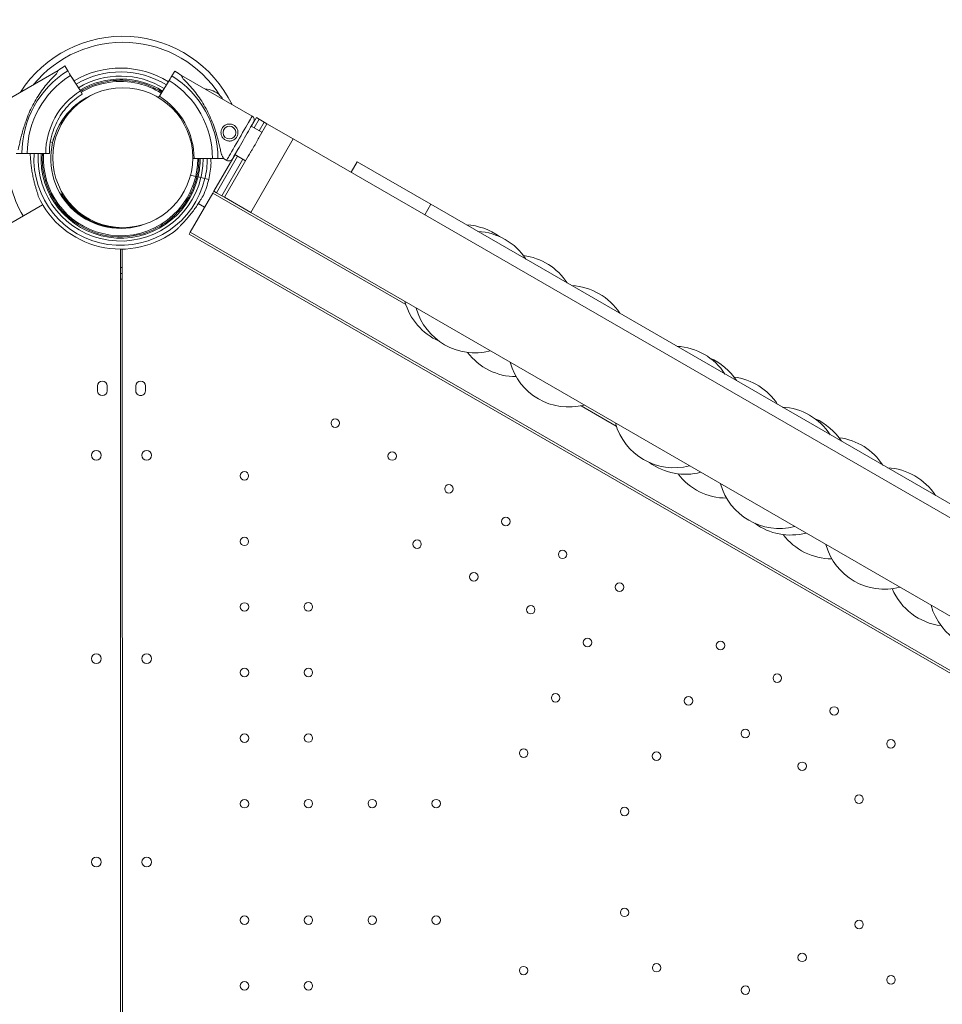
# Model space of a CAD drawing. Units: millimetres. Extents: x 112 to 13060, y -105 to 6857.
# Drawn here: x 8289 to 9048, y 3842 to 4653 of the extents above; entities that cross this region are included whole.
import ezdxf

# ---------------------------------------------------------------- set-up
doc = ezdxf.new("R2010")
doc.units = ezdxf.units.MM
doc.styles.get("Standard").update_dxf_attribs({"font": 'arial.ttf'})
doc.dimstyles.new('ISO-25', dxfattribs={"dimtxt": 2.5, "dimasz": 2.5, "dimexe": 1.25, "dimexo": 0.625, "dimtad": 1, "dimtxsty": 'Standard', "dimcen": 2.5, "dimadec": 0, "dimazin": 0, "dimtfac": 1, "dimtmove": 0, "dimatfit": 3, "dimfxl": 1, "dimarcsym": 0})

# ---------------------------------------------------------------- blocks, each defined once
blk = doc.blocks.new('A$Ca6c708cb')
at = {"color": 0, "linetype": 'Continuous', "lineweight": 0}
for p, q in [((64950.49, -1843.09), (64948.02, -1839.13)), ((64948.02, -1839.13), (64950.49, -1843.09)), ((64942.64, -1842.78), (64884.54, -1876.17)), ((64954.68, -1849.82), (64952.83, -1846.85)), ((64952.83, -1846.85), (64954.68, -1849.82)), ((64952.84, -1846.86), (64955.69, -1851.44)), ((64960.86, -1859.74), (64952.84, -1846.86)), ((65036.25, -1847.35), (65038.72, -1843.39)), ((65038.72, -1843.39), (65036.25, -1847.35)), ((65102.2, -1880.42), (65044.1, -1847.04)), ((65025.88, -1864), (65033.9, -1851.12)), ((65033.91, -1851.11), (65032.06, -1854.08)), ((65033.3, -1852.09), (65033.91, -1851.11)), ((65033.9, -1851.12), (65033.3, -1852.09)), ((65026.97, -1862.26), (65025.16, -1865.17)), ((65110.29, -1893.77), (65101.49, -1888.69)), ((65105.73, -1881.67), (65101.63, -1888.77)), ((65105.73, -1881.67), (65101.63, -1888.77)), ((65107.89, -1882.92), (65103.79, -1890.02)), ((65107.89, -1882.92), (65103.79, -1890.02)), ((65107.89, -1882.92), (65105.73, -1881.67)), ((65107.89, -1882.92), (65105.73, -1881.67)), ((65112.22, -1885.42), (65107.89, -1882.92)), ((65112.22, -1885.42), (65107.89, -1882.92)), ((65114.39, -1886.67), (65108.04, -1897.67)), ((65114.39, -1886.67), (65108.04, -1897.67)), ((65112.22, -1885.42), (65108.12, -1892.52)), ((65112.22, -1885.42), (65108.12, -1892.52)), ((65114.39, -1886.67), (65112.22, -1885.42)), ((65114.39, -1886.67), (65112.22, -1885.42)), ((65136.04, -1899.17), (65114.39, -1886.67)), ((65136.04, -1899.17), (65114.39, -1886.67)), ((64938.02, -1902.14), (64936.13, -1901.69)), ((64938.01, -1902.15), (64938.02, -1902.14)), ((64938.02, -1902.12), (64938.02, -1902.14)), ((65136.04, -1899.17), (65101.04, -1959.79)), ((65136.04, -1899.17), (65101.04, -1959.79)), ((65136.04, -1899.17), (65941.44, -2364.17)), ((65136.04, -1899.17), (65941.44, -2364.17)), ((64908.07, -1911.09), (64912.74, -1911.1)), ((64917.17, -1911.11), (64932.35, -1911.14)), ((65088.13, -1912.15), (65070.73, -1942.29)), ((65088.13, -1912.15), (65070.73, -1942.29)), ((65096.79, -1917.15), (65088.04, -1912.1)), ((65069.58, -1915.37), (65054.4, -1915.4)), ((65090.29, -1913.4), (65072.89, -1943.54)), ((65090.29, -1913.4), (65072.89, -1943.54)), ((65078.68, -1915.35), (65074.02, -1915.36)), ((65094.62, -1915.9), (65077.22, -1946.04)), ((65094.62, -1915.9), (65077.22, -1946.04)), ((65081.28, -1916.84), (65078.68, -1915.35)), ((65099.04, -1913.26), (65079.39, -1947.29)), ((65099.04, -1913.26), (65079.39, -1947.29)), ((65188.67, -1918.01), (65183.67, -1926.67)), ((65188.67, -1918.01), (65183.67, -1926.67)), ((65249.29, -1953.01), (65188.67, -1918.01)), ((65249.29, -1953.01), (65188.67, -1918.01)), ((65055.75, -1930.05), (65051.54, -1929.05)), ((65060.04, -1931.07), (65057.7, -1930.51)), ((65066.49, -1932.59), (65063.4, -1931.86)), ((64945.24, -1944.43), (64944.56, -1944.82)), ((65069.81, -1943.89), (65051.32, -1975.91)), ((65069.81, -1943.89), (65051.32, -1975.91)), ((65069.81, -1943.89), (65070.73, -1942.29)), ((65069.81, -1943.89), (65070.73, -1942.29)), ((65069.81, -1943.89), (65228.72, -2035.64)), ((65069.81, -1943.89), (65228.72, -2035.64)), ((65072.89, -1943.54), (65070.73, -1942.29)), ((65072.89, -1943.54), (65070.73, -1942.29)), ((65072.89, -1943.54), (65077.22, -1946.04)), ((65072.89, -1943.54), (65077.22, -1946.04)), ((64929.81, -1953.34), (64055.83, -2457.89)), ((64948.14, -1947.21), (64947.34, -1947.67)), ((65057.94, -1952.4), (65063.15, -1955.41)), ((65077.22, -1946.04), (65079.39, -1947.29)), ((65077.22, -1946.04), (65079.39, -1947.29)), ((65101.04, -1959.79), (65079.39, -1947.29)), ((65101.04, -1959.79), (65079.39, -1947.29)), ((65249.29, -1953.01), (65244.29, -1961.67)), ((65249.29, -1953.01), (65244.29, -1961.67)), ((65249.29, -1953.01), (65838.19, -2293.01)), ((65249.29, -1953.01), (65838.19, -2293.01)), ((65101.04, -1959.79), (65906.44, -2424.79)), ((65101.04, -1959.79), (65906.44, -2424.79)), ((64989.81, -1972.34), (64989.81, -1971.96)), ((64993.96, -1972.9), (64993.96, -1972.56)), ((64995.38, -1972.88), (64995.38, -1972.56)), ((64999.52, -1972.34), (64999.52, -1972.15)), ((65050.4, -1977.51), (65051.32, -1975.91)), ((65050.4, -1977.51), (65051.32, -1975.91)), ((65050.4, -1977.51), (65916.42, -2477.51)), ((65051.32, -1975.91), (65917.34, -2475.91)), ((65051.32, -1975.91), (65917.34, -2475.91)), ((64993.93, -3016.58), (64993.96, -1989.94)), ((64995.69, -3016.58), (64995.39, -1989.92)), ((64974.95, -2102.57), (64974.95, -2106.57)), ((64982.95, -2106.57), (64982.95, -2102.57)), ((65006.42, -2106.56), (65006.42, -2102.56)), ((65014.42, -2102.56), (65014.42, -2106.56)), ((65372.92, -2118.89), (65401.93, -2135.64)), ((65372.92, -2118.89), (65401.93, -2135.64))]:
    blk.add_line(p, q, dxfattribs=at)
for centre, radius in [((64995.78, -1914.69), 57.58), ((64995.78, -1914.69), 57.58), ((65083.58, -1893.94), 5.25), ((65170.68, -2133.3), 3.5), ((64973.98, -2159.65), 4), ((65015.41, -2159.64), 4), ((65217.45, -2160.29), 3.5), ((65095.84, -2176.54), 3.5), ((65264.23, -2187.27), 3.5), ((65311, -2214.26), 3.5), ((65095.86, -2230.54), 3.5), ((65237.94, -2232.83), 3.5), ((65357.77, -2241.24), 3.5), ((65284.71, -2259.82), 3.5), ((65404.55, -2268.23), 3.5), ((65095.87, -2284.54), 3.5), ((65148.47, -2284.52), 3.5), ((65331.49, -2286.8), 3.5), ((65378.26, -2313.79), 3.5), ((65487.65, -2316.24), 3.5), ((64973.98, -2327.08), 4), ((65015.46, -2327.07), 4), ((65095.89, -2338.54), 3.5), ((65148.49, -2338.52), 3.5), ((65534.42, -2343.23), 3.5), ((65351.97, -2359.35), 3.5), ((65461.36, -2361.8), 3.5), ((65581.19, -2370.21), 3.5), ((65095.91, -2392.54), 3.5), ((65148.51, -2392.52), 3.5), ((65508.13, -2388.79), 3.5), ((65627.97, -2397.2), 3.5), ((65325.69, -2404.91), 3.5), ((65435.07, -2407.36), 3.5), ((65554.91, -2415.77), 3.5), ((65601.68, -2442.76), 3.5), ((65095.92, -2446.54), 3.5), ((65148.52, -2446.52), 3.5), ((65201.12, -2446.5), 3.5), ((65253.72, -2446.49), 3.5), ((65408.79, -2452.92), 3.5), ((65408.81, -2536.03), 3.5), ((65095.89, -2542.51), 3.5), ((65148.49, -2542.49), 3.5), ((65201.09, -2542.48), 3.5), ((65253.69, -2542.46), 3.5), ((65601.71, -2546.08), 3.5), ((65554.95, -2573.1), 3.5), ((65325.68, -2583.99), 3.5), ((65435.12, -2581.58), 3.5), ((65095.91, -2596.51), 3.5), ((65148.51, -2596.49), 3.5), ((65628.02, -2591.63), 3.5), ((65508.19, -2600.11), 3.5)]:
    blk.add_circle(centre, radius, dxfattribs=at)
for centre, radius, start, end in [((64995.78, -1914.69), 100.02, 25.93179, 147.24684), ((64995.78, -1914.69), 95.02, 32.72008, 140.6774), ((64992.85, -1911.09), 84.78, 121.92295, 126.31495), ((64992.85, -1911.09), 80.12, 121.92295, 180.00845), ((64992.85, -1911.09), 75.68, 121.92295, 180.01528), ((64993.97, -1915.4), 74.54, 58.14877, 120.89666), ((64993.97, -1915.4), 71.36, 58.15142, 120.85093), ((64993.97, -1915.4), 67.91, 58.15459, 120.79642), ((64993.9, -1915.36), 80.12, 0.0037, 58.0892), ((64993.9, -1915.36), 84.78, 53.6972, 58.0892), ((64993.97, -1915.4), 65.5, 58.15699, 120.75505), ((64993.97, -1915.4), 63.5, 76.66469, 120.71826), ((64993.97, -1915.4), 63.5, 58.15913, 76.66469), ((64993.9, -1915.36), 75.68, 359.99687, 58.0892), ((64992.85, -1911.09), 60.5, 121.92295, 180.04621), ((64993.97, -1915.4), 57.5, 112.79392, 166.66469), ((64993.97, -1915.4), 64.5, 118.18059, 120.73694), ((64993.9, -1915.36), 60.5, 359.96595, 58.0892), ((65063.33, -1875.69), 17.5, 44.93153, 89.39615), ((64993.97, -1915.4), 57.5, 118.18053, 166.66469), ((65100.46, -1883.46), 3.5, 330.12014, 60.12014), ((64992.85, -1911.09), 57.5, 161.40791, 180.05425), ((64993.97, -1915.4), 57.5, 166.66686, 289.88671), ((64993.97, -1915.4), 57.5, 166.66686, 289.88673), ((64995.78, -1914.69), 95.02, 178.07351, 210.288), ((64993.97, -1915.4), 74.54, 176.70424, 177.33955), ((64993.97, -1915.4), 71.36, 176.56205, 346.66295), ((64993.97, -1915.4), 67.91, 176.39255, 346.66286), ((64993.97, -1915.4), 65.5, 176.26388, 346.6628), ((64993.97, -1915.4), 64.5, 176.20756, 298.18059), ((64993.97, -1915.4), 63.5, 176.14945, 256.66469), ((64993.97, -1915.4), 63.5, 346.66469, 0.0108), ((64993.97, -1915.4), 65.5, 346.66469, 0.01414), ((64993.97, -1915.4), 67.91, 346.66469, 0.01789), ((64993.97, -1915.4), 71.36, 346.66469, 0.02284), ((64993.97, -1915.4), 74.54, 346.66469, 357.33955), ((65083.02, -1913.8), 3.5, 240.12014, 330.12014), ((64993.97, -1915.4), 63.5, 256.66469, 346.66274), ((64993.97, -1915.4), 74.54, 335.98984, 346.66303), ((64994.96, -1914.57), 58, 210.98613, 269.01032), ((64993.97, -1915.4), 74.54, 204.59694, 308.73245), ((64994.8, -1914.49), 57, 215.04208, 222.88954), ((65276.19, -2019.93), 50, 53.79192, 87.12675), ((64994.36, -1914.57), 58, 271.00469, 282.73344), ((65285.56, -2025.33), 50, 32.87325, 87.12675), ((65319.49, -2044.93), 50, 32.87325, 83.07031), ((64995.78, -1992.69), 12.5, 261.60637, 268.20443), ((64995.78, -1914.69), 100.02, 268.95448, 269.77722), ((65362.79, -2069.93), 50, 32.87325, 87.12675), ((65276.19, -2019.93), 50, 195.23492, 246.20808), ((65285.56, -2025.33), 50, 195.23492, 284.76508), ((65319.49, -2044.93), 50, 216.92969, 270), ((65449.4, -2119.93), 50, 32.87325, 87.12675), ((65362.79, -2069.93), 50, 195.23492, 284.76508), ((65458.76, -2125.33), 50, 32.87325, 66.20808), ((64978.95, -2102.57), 4, 359.99823, 179.99823), ((65010.42, -2102.56), 4, 0.01679, 180.01679), ((65492.7, -2144.93), 50, 32.87325, 83.07031), ((64978.95, -2106.57), 4, 179.99823, 359.99823), ((65010.42, -2106.56), 4, 180.01679, 0.01679), ((65536, -2169.93), 50, 32.87325, 87.12675), ((65545.36, -2175.33), 50, 32.87325, 66.20808), ((65449.4, -2119.93), 50, 195.23492, 284.76508), ((65579.3, -2194.93), 50, 32.87325, 83.07031), ((65458.76, -2125.33), 50, 233.79192, 284.76508), ((65622.6, -2219.93), 50, 32.87325, 87.12675), ((65492.7, -2144.93), 50, 216.92969, 270), ((65536, -2169.93), 50, 195.23492, 284.76508), ((65545.36, -2175.33), 50, 233.79192, 284.76508), ((65579.3, -2194.93), 50, 216.92969, 270), ((65622.6, -2219.93), 50, 195.23492, 284.76508), ((65675.27, -2250.33), 50, 202.54489, 263.07031), ((65709.2, -2269.93), 50, 195.23492, 284.76508), ((64973.97, -2494.61), 4, 0.60403, 179.39242), ((64973.97, -2494.53), 4, 180.60403, 359.39242), ((65015.51, -2494.61), 4, 0.6226, 179.41098), ((65015.51, -2494.52), 4, 180.6226, 359.41098)]:
    blk.add_arc(centre, radius, start, end, dxfattribs=at)
for centre, major_axis, ratio, start_param, end_param in [((64925.36, -1876.93), (17.29, 34.16), 0.000001, -0.413225, 0), ((65033.9, -1851.12), (2.38, 3.82), 0.000001, -1.570796, -0.165149), ((64957.03, -1853.59), (-2.38, 3.82), 0.000001, -0.974447, -0.165149), ((65025.88, -1864), (1.59, 2.55), 0.000001, -2.045062, -1.570796), ((65026.97, -1862.26), (0.529, 0.849), 0.000001, 0, 1.570796), ((65091.74, -1898.63), (-10.46, -18.21), 0.000001, 0, 3.141593), ((65094.78, -1900.37), (-8.72, -15.17), 0.000001, 0, 3.141593), ((65055.75, -1930.05), (0.973, -0.231), 0.000001, 0, 1.568489), ((65057.7, -1930.51), (-0.973, 0.231), 0.000002, -1.570796, -1.568489)]:
    blk.add_ellipse(centre, major_axis=major_axis, ratio=ratio, start_param=start_param, end_param=end_param, dxfattribs=at)
at = {"color": 0, "linetype": 'Continuous', "lineweight": 0, "extrusion": (0, 0, -1)}
for centre, major_axis, ratio, start_param, end_param in [((64952.84, -1846.86), (-2.38, 3.82), 0.000001, -1.570796, -0.165149), ((65061.39, -1881.19), (-17.29, 34.16), 0.000001, -0.413225, 0), ((64960.86, -1859.74), (1.59, -2.55), 0.000001, 0, 1.570796), ((65061.39, -1881.19), (-17.29, 34.16), 0.000001, -3.141593, -2.728368), ((65055.75, -1930.05), (-0.973, 0.231), 0.000009, -1.571825, -1.570796), ((65057.7, -1930.51), (-0.973, 0.231), 0.000001, -1.570796, 0), ((65060.04, -1931.07), (3.41, -0.81), 0.000001, 0.165149, 1.570796)]:
    blk.add_ellipse(centre, major_axis=major_axis, ratio=ratio, start_param=start_param, end_param=end_param, dxfattribs=at)
at = {"color": 0, "linetype": 'Continuous', "lineweight": 0}
for points, knots in [([(64909.53, -1908.22), (64909.56, -1908.1), (64909.6, -1907.97), (64909.84, -1907.14), (64910.05, -1906.35), (64910.39, -1904.97), (64910.53, -1904.37), (64910.83, -1903.09), (64910.99, -1902.42), (64911.32, -1901.02), (64911.49, -1900.29), (64911.85, -1898.78), (64912.04, -1898), (64912.43, -1896.42), (64912.64, -1895.61), (64913.07, -1893.98), (64913.3, -1893.15), (64914, -1890.69), (64914.5, -1889.04), (64915.72, -1885.31), (64916.49, -1883.15), (64918.19, -1878.86), (64919.12, -1876.72), (64921.11, -1872.52), (64922.19, -1870.45), (64924.47, -1866.4), (64925.68, -1864.42), (64928.22, -1860.58), (64929.55, -1858.73), (64932.3, -1855.16), (64933.72, -1853.45), (64935.9, -1851.01), (64936.64, -1850.21), (64938.11, -1848.67), (64938.85, -1847.91), (64940.13, -1846.66), (64940.66, -1846.15), (64941.19, -1845.65)], [105.624581, 105.624581, 105.624581, 105.624581, 106.295101, 106.295101, 109.970384, 109.970384, 112.47679, 112.47679, 114.983197, 114.983197, 117.489604, 117.489604, 119.996011, 119.996011, 122.502417, 122.502417, 125.008824, 125.008824, 130.021638, 130.021638, 136.880429, 136.880429, 143.73922, 143.73922, 150.59801, 150.59801, 157.456801, 157.456801, 164.315592, 164.315592, 171.174383, 171.174383, 174.603779, 174.603779, 178.033174, 178.033174, 180.485141, 180.485141, 180.485141, 180.485141]), ([(64963.51, -1858.55), (64969.57, -1855.3), (64976.16, -1853.03), (64989.72, -1850.68), (64996.68, -1850.59), (65010.29, -1852.62), (65016.93, -1854.74), (65024.75, -1858.69), (65026.4, -1859.62), (65028, -1860.61)], [5.791341, 5.791341, 5.791341, 5.791341, 6.111341, 6.111341, 6.431341, 6.431341, 6.751341, 6.751341, 6.838932, 6.838932, 6.838932, 6.838932]), ([(65077.23, -1912.47), (65077.19, -1912.35), (65077.15, -1912.22), (65076.91, -1911.39), (65076.71, -1910.61), (65076.36, -1909.22), (65076.22, -1908.62), (65075.92, -1907.35), (65075.76, -1906.67), (65075.44, -1905.27), (65075.26, -1904.54), (65074.9, -1903.03), (65074.71, -1902.25), (65074.32, -1900.67), (65074.11, -1899.86), (65073.68, -1898.23), (65073.45, -1897.41), (65072.75, -1894.94), (65072.25, -1893.3), (65071.03, -1889.57), (65070.25, -1887.41), (65068.55, -1883.11), (65067.63, -1880.98), (65065.63, -1876.77), (65064.56, -1874.7), (65062.27, -1870.65), (65061.06, -1868.67), (65058.52, -1864.84), (65057.19, -1862.99), (65054.44, -1859.42), (65053.02, -1857.71), (65050.84, -1855.27), (65050.11, -1854.47), (65048.63, -1852.93), (65047.89, -1852.17), (65046.61, -1850.92), (65046.08, -1850.41), (65045.55, -1849.91)], [105.624581, 105.624581, 105.624581, 105.624581, 106.295101, 106.295101, 109.970384, 109.970384, 112.47679, 112.47679, 114.983197, 114.983197, 117.489604, 117.489604, 119.996011, 119.996011, 122.502417, 122.502417, 125.008824, 125.008824, 130.021638, 130.021638, 136.880429, 136.880429, 143.73922, 143.73922, 150.59801, 150.59801, 157.456801, 157.456801, 164.315592, 164.315592, 171.174383, 171.174383, 174.603779, 174.603779, 178.033174, 178.033174, 180.485141, 180.485141, 180.485141, 180.485141]), ([(64938.35, -1892.76), (64939.2, -1890.25), (64940.21, -1887.81), (64942.57, -1883.08), (64943.91, -1880.8), (64946.89, -1876.44), (64948.54, -1874.36), (64952.09, -1870.45), (64954, -1868.62), (64958.06, -1865.24), (64960.21, -1863.68), (64962.45, -1862.29)], [3.4660858, 3.4660858, 3.4660858, 3.4660858, 3.6039143, 3.6039143, 3.7417428, 3.7417428, 3.8795714, 3.8795714, 4.0173999, 4.0173999, 4.1552284, 4.1552284, 4.1552284, 4.1552284]), ([(65077.93, -1866.47), (65077.61, -1865.95), (65077.28, -1865.44), (65076.55, -1864.4), (65076.15, -1863.87), (65075.73, -1863.34), (65075.73, -1863.34), (65075.72, -1863.33)], [5.19262, 5.19262, 5.19262, 5.19262, 7.025331, 7.025331, 9.014335, 9.014335, 9.034855, 9.034855, 9.034855, 9.034855]), ([(65080.1, -1900.01), (65079.71, -1899.79), (65079.34, -1899.53), (65078.64, -1898.92), (65078.32, -1898.58), (65077.75, -1897.84), (65077.5, -1897.44), (65077.1, -1896.62), (65076.94, -1896.19), (65076.71, -1895.35), (65076.63, -1894.9), (65076.57, -1893.98), (65076.58, -1893.52), (65076.7, -1892.59), (65076.81, -1892.13), (65077.1, -1891.26), (65077.29, -1890.84), (65077.74, -1890.07), (65078, -1889.7), (65078.61, -1889), (65078.95, -1888.68), (65079.69, -1888.11), (65080.09, -1887.86), (65080.91, -1887.46), (65081.34, -1887.3), (65082.18, -1887.07), (65082.63, -1886.99), (65083.54, -1886.93), (65084.01, -1886.94), (65084.94, -1887.06), (65085.39, -1887.16), (65086.27, -1887.46), (65086.69, -1887.65), (65087.46, -1888.09), (65087.83, -1888.36), (65088.53, -1888.97), (65088.85, -1889.31), (65089.42, -1890.05), (65089.67, -1890.45), (65090.07, -1891.27), (65090.23, -1891.69), (65090.46, -1892.54), (65090.53, -1892.99), (65090.6, -1893.9), (65090.59, -1894.37), (65090.47, -1895.29), (65090.36, -1895.75), (65090.06, -1896.63), (65089.87, -1897.05), (65089.43, -1897.81), (65089.17, -1898.19), (65088.56, -1898.89), (65088.22, -1899.21), (65087.48, -1899.78), (65087.08, -1900.02), (65086.26, -1900.43), (65085.83, -1900.59), (65084.99, -1900.81), (65084.54, -1900.89), (65083.63, -1900.96), (65083.16, -1900.95), (65082.23, -1900.83), (65081.77, -1900.72), (65080.9, -1900.42), (65080.48, -1900.23), (65080.1, -1900.01)], [0, 0, 0, 0, 1.329784, 1.329784, 2.659567, 2.659567, 3.989351, 3.989351, 5.319135, 5.319135, 6.648301, 6.648301, 7.977468, 7.977468, 9.306635, 9.306635, 10.635802, 10.635802, 11.964969, 11.964969, 13.294136, 13.294136, 14.623303, 14.623303, 15.95247, 15.95247, 17.282253, 17.282253, 18.612037, 18.612037, 19.94182, 19.94182, 21.271604, 21.271604, 22.601388, 22.601388, 23.931171, 23.931171, 25.260955, 25.260955, 26.590739, 26.590739, 27.919906, 27.919906, 29.249072, 29.249072, 30.578239, 30.578239, 31.907406, 31.907406, 33.236573, 33.236573, 34.56574, 34.56574, 35.894907, 35.894907, 37.224074, 37.224074, 38.553857, 38.553857, 39.883641, 39.883641, 41.213425, 41.213425, 42.543208, 42.543208, 42.543208, 42.543208]), ([(65108.04, -1897.67), (65107.76, -1898.16), (65107.46, -1898.69), (65106.8, -1899.9), (65106.44, -1900.59), (65105.68, -1902), (65105.29, -1902.72), (65104.49, -1904.16), (65104.09, -1904.87), (65103.3, -1906.24), (65102.88, -1906.94), (65102.04, -1908.35), (65101.61, -1909.05), (65100.76, -1910.41), (65100.35, -1911.07), (65099.64, -1912.25), (65099.32, -1912.77), (65099.04, -1913.26)], [42.090315, 42.090315, 42.090315, 42.090315, 44.184225, 44.184225, 46.549544, 46.549544, 48.914863, 48.914863, 51.280182, 51.280182, 53.645501, 53.645501, 56.010819, 56.010819, 58.376138, 58.376138, 60.470048, 60.470048, 60.470048, 60.470048]), ([(65108.04, -1897.67), (65107.76, -1898.16), (65107.46, -1898.69), (65106.8, -1899.9), (65106.44, -1900.59), (65105.68, -1902), (65105.29, -1902.72), (65104.49, -1904.16), (65104.09, -1904.87), (65103.3, -1906.24), (65102.88, -1906.94), (65102.04, -1908.35), (65101.61, -1909.05), (65100.76, -1910.41), (65100.35, -1911.07), (65099.64, -1912.25), (65099.32, -1912.77), (65099.04, -1913.26)], [42.090315, 42.090315, 42.090315, 42.090315, 44.184225, 44.184225, 46.549544, 46.549544, 48.914863, 48.914863, 51.280182, 51.280182, 53.645501, 53.645501, 56.010819, 56.010819, 58.376138, 58.376138, 60.470048, 60.470048, 60.470048, 60.470048]), ([(64912.74, -1911.1), (64912.74, -1911.1), (64912.75, -1911.1), (64912.82, -1911.1), (64912.91, -1911.1), (64913.12, -1911.1), (64913.26, -1911.1), (64913.6, -1911.1), (64913.8, -1911.1), (64914.19, -1911.11), (64914.42, -1911.11), (64914.93, -1911.11), (64915.2, -1911.11), (64915.71, -1911.11), (64916, -1911.11), (64916.59, -1911.11), (64916.9, -1911.11), (64917.17, -1911.11)], [0.704197, 0.704197, 0.704197, 0.704197, 0.833041, 0.833041, 1.666082, 1.666082, 2.499124, 2.499124, 3.332165, 3.332165, 4.165208, 4.165208, 4.998251, 4.998251, 5.831295, 5.831295, 6.664339, 6.664339, 6.664339, 6.664339]), ([(64926.19, -1946.42), (64926.16, -1946.23), (64926.11, -1946.01), (64925.98, -1945.46), (64925.89, -1945.12), (64925.6, -1944.08), (64925.36, -1943.3), (64924.86, -1941.62), (64924.59, -1940.73), (64924.05, -1938.89), (64923.78, -1937.95), (64923.25, -1936.06), (64923.01, -1935.12), (64922.45, -1932.9), (64922.12, -1931.52), (64921.52, -1928.68), (64921.25, -1927.23), (64920.76, -1924.34), (64920.56, -1922.9), (64920.22, -1920.09), (64920.08, -1918.72), (64919.9, -1916.64), (64919.84, -1915.77), (64919.75, -1914.52), (64919.73, -1914.11), (64919.67, -1913.34), (64919.64, -1912.97), (64919.59, -1912.41), (64919.56, -1912.17), (64919.52, -1911.97), (64919.51, -1911.96), (64919.51, -1911.94)], [43.684489, 43.684489, 43.684489, 43.684489, 44.703122, 44.703122, 46.081139, 46.081139, 48.879512, 48.879512, 51.677886, 51.677886, 54.476259, 54.476259, 57.274633, 57.274633, 61.356857, 61.356857, 65.439081, 65.439081, 69.521304, 69.521304, 73.603528, 73.603528, 76.136751, 76.136751, 77.403362, 77.403362, 78.669973, 78.669973, 79.593377, 79.593377, 79.68269, 79.68269, 79.68269, 79.68269]), ([(64932.35, -1911.14), (64932.54, -1911.14), (64932.74, -1911.14), (64933.14, -1911.14), (64933.33, -1911.14), (64933.67, -1911.14), (64933.85, -1911.14), (64934.19, -1911.14), (64934.34, -1911.14), (64934.61, -1911.14), (64934.74, -1911.14), (64934.96, -1911.14), (64935.05, -1911.14), (64935.2, -1911.14), (64935.26, -1911.14), (64935.33, -1911.15), (64935.35, -1911.15), (64935.35, -1911.15)], [4.442895, 4.442895, 4.442895, 4.442895, 4.998259, 4.998259, 5.553623, 5.553623, 6.108986, 6.108986, 6.664348, 6.664348, 7.21971, 7.21971, 7.775071, 7.775071, 8.330431, 8.330431, 8.885792, 8.885792, 8.885792, 8.885792]), ([(65054.4, -1915.4), (65054.22, -1915.4), (65054.01, -1915.4), (65053.66, -1915.4), (65053.5, -1915.4), (65053.36, -1915.4)], [4.4428955, 4.4428955, 4.4428955, 4.4428955, 4.9982592, 4.9982592, 5.441991, 5.441991, 5.441991, 5.441991]), ([(65058.47, -1915.39), (65058.47, -1919.21), (65058.13, -1923.02), (65057.24, -1927.95), (65057, -1929.12), (65056.73, -1930.28)], [7.8537636, 7.8537636, 7.8537636, 7.8537636, 8.0313412, 8.0313412, 8.086693, 8.086693, 8.086693, 8.086693]), ([(65068.42, -1918.86), (65068.42, -1918.85), (65068.42, -1918.83), (65068.38, -1918.63), (65068.35, -1918.39), (65068.29, -1917.83), (65068.26, -1917.46), (65068.21, -1916.69), (65068.18, -1916.28), (65068.14, -1915.7), (65068.13, -1915.53), (65068.11, -1915.37)], [0.834091, 0.834091, 0.834091, 0.834091, 0.923404, 0.923404, 1.846807, 1.846807, 3.113418, 3.113418, 4.38003, 4.38003, 4.877494, 4.877494, 4.877494, 4.877494]), ([(65068.11, -1915.37), (65068.13, -1915.53), (65068.14, -1915.7), (65068.18, -1916.28), (65068.21, -1916.69), (65068.26, -1917.46), (65068.29, -1917.83), (65068.35, -1918.39), (65068.38, -1918.63), (65068.42, -1918.83), (65068.42, -1918.85), (65068.42, -1918.86)], [35.070216, 35.070216, 35.070216, 35.070216, 35.56768, 35.56768, 36.834291, 36.834291, 38.100902, 38.100902, 39.024306, 39.024306, 39.113619, 39.113619, 39.113619, 39.113619]), ([(65074.02, -1915.36), (65074.01, -1915.36), (65074, -1915.36), (65073.93, -1915.36), (65073.84, -1915.36), (65073.63, -1915.36), (65073.49, -1915.36), (65073.15, -1915.36), (65072.96, -1915.36), (65072.57, -1915.36), (65072.33, -1915.36), (65071.83, -1915.36), (65071.56, -1915.36), (65071.05, -1915.36), (65070.75, -1915.36), (65070.16, -1915.36), (65069.86, -1915.36), (65069.58, -1915.37)], [0.704197, 0.704197, 0.704197, 0.704197, 0.833041, 0.833041, 1.666082, 1.666082, 2.499124, 2.499124, 3.332165, 3.332165, 4.165208, 4.165208, 4.998251, 4.998251, 5.831295, 5.831295, 6.664339, 6.664339, 6.664339, 6.664339]), ([(65056.73, -1930.28), (65055.89, -1933.82), (65054.75, -1937.29), (65051.9, -1943.98), (65050.19, -1947.21), (65046.26, -1953.33), (65044.03, -1956.23), (65039.12, -1961.6), (65036.44, -1964.08), (65030.69, -1968.55), (65027.63, -1970.54), (65024.43, -1972.25)], [1.8035413, 1.8035413, 1.8035413, 1.8035413, 1.9727827, 1.9727827, 2.1420242, 2.1420242, 2.3112656, 2.3112656, 2.4805071, 2.4805071, 2.6497485, 2.6497485, 2.6497485, 2.6497485]), ([(65062.05, -1945.73), (65062.04, -1945.74), (65062.03, -1945.76), (65061.91, -1945.91), (65061.77, -1946.12), (65061.47, -1946.59), (65061.28, -1946.91), (65060.88, -1947.57), (65060.68, -1947.93), (65060.04, -1949.01), (65059.59, -1949.75), (65058.5, -1951.53), (65057.77, -1952.69), (65056.2, -1955.05), (65055.37, -1956.25), (65053.64, -1958.62), (65052.74, -1959.79), (65050.93, -1962.05), (65050.02, -1963.14), (65048.52, -1964.87), (65047.88, -1965.6), (65046.57, -1967.05), (65045.9, -1967.78), (65044.59, -1969.18), (65043.95, -1969.85), (65042.75, -1971.12), (65042.19, -1971.71), (65041.46, -1972.51), (65041.23, -1972.78), (65040.87, -1973.21), (65040.72, -1973.38), (65040.6, -1973.54)], [0.834091, 0.834091, 0.834091, 0.834091, 0.923404, 0.923404, 1.846807, 1.846807, 3.113418, 3.113418, 4.38003, 4.38003, 6.913252, 6.913252, 10.995476, 10.995476, 15.0777, 15.0777, 19.159924, 19.159924, 23.242148, 23.242148, 26.040521, 26.040521, 28.838895, 28.838895, 31.637268, 31.637268, 34.435642, 34.435642, 35.813659, 35.813659, 36.832291, 36.832291, 36.832291, 36.832291])]:
    blk.add_open_spline(points, degree=3, knots=knots, dxfattribs=at)
blk.add_open_spline([(64993.96, -2009.89), (64994.43, -2009.92), (64994.91, -2009.94), (64995.39, -2009.95)], degree=3, dxfattribs=at)
blk = doc.blocks.new('*D16')
at = {"lineweight": -2, "transparency": 16777216}
for p, q in [((651.7, 6427.33), (651.76, 6488.58)), ((851.76, 6487.16), (12837.49, 6476.57)), ((13037.44, 6416.4), (13037.49, 6477.65))]:
    blk.add_line(p, q, dxfattribs=at)
at = {"transparency": 16777216}
for points in [[(851.79, 6520.49), (851.73, 6453.82), (651.76, 6487.33)], [(12837.52, 6509.91), (12837.46, 6443.24), (13037.49, 6476.4)]]:
    blk.add_solid(points, dxfattribs=at)
at = {"layer": 'Defpoints', "color": 0, "transparency": 16777216}
for p in [(13037.49, 6476.4), (649.02, 3390.54), (13034.76, 3379.6)]:
    blk.add_point(p, dxfattribs=at)
at = {"transparency": 16777216, "insert": (6797.04, 6679.76), "char_height": 270, "attachment_point": 5, "rotation": 359.9494}
blk.add_mtext('1240', dxfattribs=at)
blk = doc.blocks.new('*D18')
at = {"lineweight": -2, "transparency": 16777216}
for p, q in [((547.43, 6407.81), (486.18, 6407.81)), ((487.43, 6207.81), (487.43, 212.62)), ((547.43, 12.62), (486.18, 12.62))]:
    blk.add_line(p, q, dxfattribs=at)
at = {"transparency": 16777216}
for points in [[(454.1, 6207.81), (520.77, 6207.81), (487.43, 6407.81)], [(454.1, 212.62), (520.77, 212.62), (487.43, 12.62)]]:
    blk.add_solid(points, dxfattribs=at)
at = {"layer": 'Defpoints', "color": 0, "transparency": 16777216}
for p in [(7487.27, 6407.81), (487.43, 12.62), (9018.18, 12.62)]:
    blk.add_point(p, dxfattribs=at)
at = {"transparency": 16777216, "insert": (289.58, 3210.22), "char_height": 270, "attachment_point": 5, "rotation": 90}
blk.add_mtext('640', dxfattribs=at)

msp = doc.modelspace()

# ---------------------------------------------------------------- linework, layer by layer
msp.add_open_spline([(5889.438, 1054.483), (5070.392, 1434.706), (3563.941, 1590.292), (995.559, 1195.318), (463.226, 3444.388), (1138.236, 5367.051), (3472.452, 6608.065), (5713.825, 5099.577), (7202.849, 6669.059), (8492.431, 6117.976), (9427.926, 5465.051), (10771.482, 5015.05), (12681.951, 5433.742), (13178.94, 3419.981), (12825.867, 1143.444), (10428.758, 2188.492), (10649.837, 518.604), (9605.61, 142.343), (8502.976, -215.018), (7842.868, 884.533), (6791.504, 546.498), (6216.464, 902.669), (5889.438, 1054.483)], degree=3, knots=[0, 0, 0, 0, 2690.5755836, 4697.049084, 6511.183329, 8270.0594448, 10722.4511658, 13194.7126314, 14941.681065, 15875.171323, 17062.5313736, 18416.767851, 20110.9924958, 21886.5188137, 23672.6109274, 25364.4346265, 26412.0138504, 27126.6694608, 28464.7545893, 29382.8793208, 30238.9000657, 31313.1840865, 31313.1840865, 31313.1840865, 31313.1840865])

# ---------------------------------------------------------------- block references
msp.add_blockref('A$Ca6c708cb', (-56621.92, 6454.117))

# ---------------------------------------------------------------- dimensions: what is measured, and where the dimension line sits
for base, p1, p2, angle, text, picture, middle, dimtype in [((13037.491, 6476.397), (649.022, 3390.537), (13034.756, 3379.6), 359.949405, '1240', '*D16', (6796.869, 6481.908), 161), ((487.432, 12.622), (7487.269, 6407.815), (9018.179, 12.622), 90, '640', '*D18', (487.432, 3210.218), 160)]:
    dim = msp.add_linear_dim(base=base, p1=p1, p2=p2, angle=angle, text=text, dimstyle='ISO-25', override={"dimtxt": 270, "dimasz": 200, "dimgap": 60, "dimtad": 2, "dimclrd": 256, "dimclre": 256, "dimclrt": 256, "dimfxl": 60, "dimfxlon": 1})
    dim.commit()
    dim.dimension.update_dxf_attribs({"geometry": picture, "text_midpoint": middle, "dimtype": dimtype})

doc.saveas('drawing.dxf')
